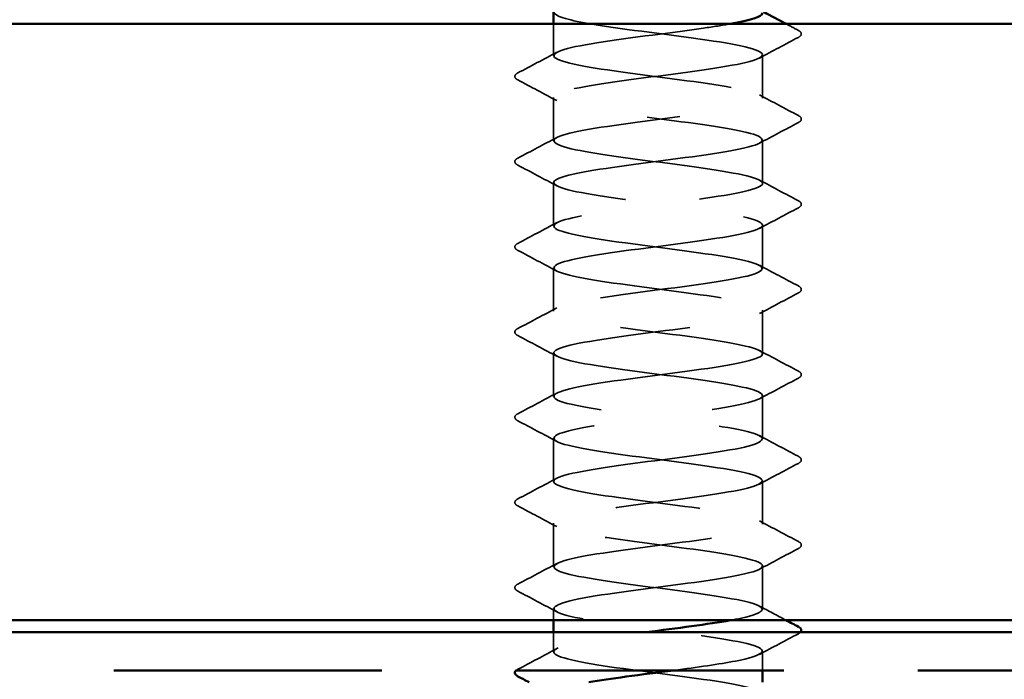
# Model space of a CAD drawing. Units: inches. Extents: x 0 to 55, y -219 to 21.
# Drawn here: x 12 to 13, y -52 to -51 of the extents above; entities that cross this region are included whole.
import ezdxf

# ---------------------------------------------------------------- set-up
doc = ezdxf.new("R2010")
doc.units = ezdxf.units.IN
doc.header["$LTSCALE"] = 2
doc.header["$MEASUREMENT"] = 0
doc.linetypes.add('DASHED', pattern=[0.2067, 0.1654, -0.0413])
doc.linetypes.add('DOUBLE_DASH_CHAIN', pattern=[1.2403, 0.6614, -0.0827, 0.1654, -0.0827, 0.1654, -0.0827])
doc.layers.add('Hidden (ANSI)', color=7, linetype='DASHED', lineweight=35)
doc.layers.add('Visible (ANSI)', color=7, linetype='Continuous', lineweight=50)

msp = doc.modelspace()

# ---------------------------------------------------------------- linework, layer by layer
at = {"layer": 'Hidden (ANSI)', "ltscale": 0.025205}
msp.add_line((12.470414, -51.502155), (12.470414, -51.475584), dxfattribs=at)
at = {"layer": 'Hidden (ANSI)', "ltscale": 0.034593}
for p, q in [((12.645414, -51.53787), (12.645414, -51.501441)), ((12.470414, -51.573584), (12.470414, -51.537155)), ((12.645414, -51.609298), (12.645414, -51.57287)), ((12.470414, -51.645012), (12.470414, -51.608584)), ((12.645414, -51.680727), (12.645414, -51.644298)), ((12.470414, -51.716441), (12.470414, -51.680012)), ((12.645414, -51.752155), (12.645414, -51.715727)), ((12.470414, -51.78787), (12.470414, -51.751441)), ((12.645414, -51.823584), (12.645414, -51.787155)), ((12.470414, -51.859298), (12.470414, -51.82287)), ((12.645414, -51.895012), (12.645414, -51.858584)), ((12.470414, -51.930727), (12.470414, -51.894298)), ((12.645414, -51.966441), (12.645414, -51.930012))]:
    msp.add_line(p, q, dxfattribs=at)
at = {"layer": 'Hidden (ANSI)', "ltscale": 0.009287}
msp.add_line((12.470414, -51.975584), (12.470414, -51.965727), dxfattribs=at)
at = {"layer": 'Hidden (ANSI)', "ltscale": 0.015682}
msp.add_line((12.470414, -52.002155), (12.470414, -51.985584), dxfattribs=at)
at = {"layer": 'Hidden (ANSI)', "ltscale": 0.015274}
msp.add_line((12.645414, -52.017584), (12.645414, -52.001441), dxfattribs=at)
at = {"layer": 'Hidden (ANSI)', "ltscale": 1.033797}
msp.add_open_spline([(12.470645, -51.465727), (12.470911, -51.468911), (12.481273, -51.472095), (12.499526, -51.475279), (12.524439, -51.479624), (12.562701, -51.48397), (12.593293, -51.488316), (12.623885, -51.492662), (12.645152, -51.497007), (12.645411, -51.501353), (12.64567, -51.505699), (12.624906, -51.510044), (12.594527, -51.51439), (12.564147, -51.518736), (12.525797, -51.523082), (12.500542, -51.527427), (12.475287, -51.531773), (12.464495, -51.536119), (12.474095, -51.540464), (12.483695, -51.54481), (12.513166, -51.549156), (12.54632, -51.553502), (12.579473, -51.557847), (12.614514, -51.562193), (12.632193, -51.566539), (12.649872, -51.570885), (12.649232, -51.57523), (12.630625, -51.579576), (12.612017, -51.583922), (12.57645, -51.588267), (12.543461, -51.592613), (12.510472, -51.596959), (12.481847, -51.601305), (12.473311, -51.60565), (12.464775, -51.609996), (12.47679, -51.614342), (12.502756, -51.618687), (12.528721, -51.623033), (12.567232, -51.627379), (12.597133, -51.631725), (12.627033, -51.63607), (12.646705, -51.640416), (12.645341, -51.644762), (12.643977, -51.649107), (12.621652, -51.653453), (12.59063, -51.657799), (12.559607, -51.662145), (12.521567, -51.66649), (12.497405, -51.670836), (12.473243, -51.675182), (12.464269, -51.679527), (12.475411, -51.683873), (12.486554, -51.688219), (12.51721, -51.692565), (12.550539, -51.69691), (12.583869, -51.701256), (12.618067, -51.705602), (12.634348, -51.709947), (12.65063, -51.714293), (12.648112, -51.718639), (12.628178, -51.722985), (12.608245, -51.72733), (12.571975, -51.731676), (12.539292, -51.736022), (12.50661, -51.740367), (12.479285, -51.744713), (12.472327, -51.749059), (12.46537, -51.753405), (12.479157, -51.75775), (12.506115, -51.762096), (12.533072, -51.766442), (12.571741, -51.770788), (12.60088, -51.775133), (12.630018, -51.779479), (12.648048, -51.783825), (12.645065, -51.78817), (12.642082, -51.792516), (12.618248, -51.796862), (12.586656, -51.801208), (12.555063, -51.805553), (12.517422, -51.809899), (12.494411, -51.814245), (12.4714, -51.81859), (12.464263, -51.822936), (12.476922, -51.827282), (12.489581, -51.831628), (12.521349, -51.835973), (12.554776, -51.840319), (12.588203, -51.844665), (12.621479, -51.84901), (12.636324, -51.853356), (12.651169, -51.857702), (12.646779, -51.862048), (12.625567, -51.866393), (12.604354, -51.870739), (12.567467, -51.875085), (12.535168, -51.87943), (12.502869, -51.883776), (12.476908, -51.888122), (12.471546, -51.892468), (12.466183, -51.896813), (12.481709, -51.901159), (12.509596, -51.905505), (12.537482, -51.90985), (12.576218, -51.914196), (12.604526, -51.918542), (12.632833, -51.922888), (12.649179, -51.927233), (12.644584, -51.931579), (12.639989, -51.935925), (12.614702, -51.940271), (12.582614, -51.944616), (12.550525, -51.948962), (12.513373, -51.953308), (12.491566, -51.957653), (12.469759, -51.961999), (12.464478, -51.966345), (12.478623, -51.970691), (12.492769, -51.975036), (12.525575, -51.979382), (12.559021, -51.983728), (12.592467, -51.988073), (12.624741, -51.992419), (12.638115, -51.996765), (12.651489, -52.001111), (12.645238, -52.005456), (12.622796, -52.009802), (12.609401, -52.012396), (12.590669, -52.01499), (12.570974, -52.017584)], degree=3, knots=[-232.4778564, -232.4778564, -232.4778564, -232.4778564, -231.6376151, -231.6376151, -231.6376151, -230.4908073, -230.4908073, -230.4908073, -229.3439994, -229.3439994, -229.3439994, -228.1971915, -228.1971915, -228.1971915, -227.0503837, -227.0503837, -227.0503837, -225.9035758, -225.9035758, -225.9035758, -224.756768, -224.756768, -224.756768, -223.6099601, -223.6099601, -223.6099601, -222.4631522, -222.4631522, -222.4631522, -221.3163444, -221.3163444, -221.3163444, -220.1695365, -220.1695365, -220.1695365, -219.0227286, -219.0227286, -219.0227286, -217.8759208, -217.8759208, -217.8759208, -216.7291129, -216.7291129, -216.7291129, -215.5823051, -215.5823051, -215.5823051, -214.4354972, -214.4354972, -214.4354972, -213.2886893, -213.2886893, -213.2886893, -212.1418815, -212.1418815, -212.1418815, -210.9950736, -210.9950736, -210.9950736, -209.8482657, -209.8482657, -209.8482657, -208.7014579, -208.7014579, -208.7014579, -207.55465, -207.55465, -207.55465, -206.4078421, -206.4078421, -206.4078421, -205.2610343, -205.2610343, -205.2610343, -204.1142264, -204.1142264, -204.1142264, -202.9674186, -202.9674186, -202.9674186, -201.8206107, -201.8206107, -201.8206107, -200.6738028, -200.6738028, -200.6738028, -199.526995, -199.526995, -199.526995, -198.3801871, -198.3801871, -198.3801871, -197.2333792, -197.2333792, -197.2333792, -196.0865714, -196.0865714, -196.0865714, -194.9397635, -194.9397635, -194.9397635, -193.7929557, -193.7929557, -193.7929557, -192.6461478, -192.6461478, -192.6461478, -191.4993399, -191.4993399, -191.4993399, -190.3525321, -190.3525321, -190.3525321, -189.2057242, -189.2057242, -189.2057242, -188.0589163, -188.0589163, -188.0589163, -186.9121085, -186.9121085, -186.9121085, -185.7653006, -185.7653006, -185.7653006, -184.6184928, -184.6184928, -184.6184928, -183.9339667, -183.9339667, -183.9339667, -183.9339667], dxfattribs=at)
at = {"layer": 'Hidden (ANSI)', "ltscale": 1.040716}
msp.add_open_spline([(12.618597, -51.975584), (12.620418, -51.975257), (12.622161, -51.974929), (12.623818, -51.974602), (12.64582, -51.970256), (12.651398, -51.965911), (12.637488, -51.961565), (12.623577, -51.957219), (12.590931, -51.952874), (12.557483, -51.948528), (12.524035, -51.944182), (12.491596, -51.939836), (12.477985, -51.935491), (12.464375, -51.931145), (12.47033, -51.926799), (12.492579, -51.922454), (12.514828, -51.918108), (12.552168, -51.913762), (12.584085, -51.909416), (12.616002, -51.905071), (12.64077, -51.900725), (12.644782, -51.896379), (12.648794, -51.892034), (12.631834, -51.887688), (12.603217, -51.883342), (12.574601, -51.878996), (12.535879, -51.874651), (12.508321, -51.870305), (12.480764, -51.865959), (12.465863, -51.861614), (12.471805, -51.857268), (12.477747, -51.852922), (12.50421, -51.848576), (12.536656, -51.844231), (12.569103, -51.839885), (12.605776, -51.835539), (12.626531, -51.831194), (12.647286, -51.826848), (12.650999, -51.822502), (12.63563, -51.818156), (12.62026, -51.813811), (12.586641, -51.809465), (12.55324, -51.805119), (12.51984, -51.800774), (12.488465, -51.796428), (12.476353, -51.792082), (12.46424, -51.787736), (12.472044, -51.783391), (12.495479, -51.779045), (12.518913, -51.774699), (12.556709, -51.770353), (12.588103, -51.766008), (12.619498, -51.761662), (12.642792, -51.757316), (12.645189, -51.752971), (12.647586, -51.748625), (12.628956, -51.744279), (12.599534, -51.739933), (12.570111, -51.735588), (12.531489, -51.731242), (12.504883, -51.726896), (12.478278, -51.722551), (12.465129, -51.718205), (12.47266, -51.713859), (12.480192, -51.709513), (12.507995, -51.705168), (12.540798, -51.700822), (12.5736, -51.696476), (12.609625, -51.692131), (12.629084, -51.687785), (12.648542, -51.683439), (12.65038, -51.679093), (12.633588, -51.674748), (12.616796, -51.670402), (12.582283, -51.666056), (12.549008, -51.661711), (12.515734, -51.657365), (12.485498, -51.653019), (12.474912, -51.648673), (12.464325, -51.644328), (12.473961, -51.639982), (12.498525, -51.635636), (12.523089, -51.631291), (12.561253, -51.626945), (12.592051, -51.622599), (12.622849, -51.618253), (12.644614, -51.613908), (12.64539, -51.609562), (12.646166, -51.605216), (12.625911, -51.60087), (12.595752, -51.596525), (12.565593, -51.592179), (12.527162, -51.587833), (12.501571, -51.583488), (12.475979, -51.579142), (12.464613, -51.574796), (12.473716, -51.57045), (12.482819, -51.566105), (12.511898, -51.561759), (12.544979, -51.557413), (12.57806, -51.553068), (12.613353, -51.548722), (12.631469, -51.544376), (12.649585, -51.54003), (12.649544, -51.535685), (12.631369, -51.531339), (12.613194, -51.526993), (12.577868, -51.522648), (12.544797, -51.518302), (12.511727, -51.513956), (12.482702, -51.50961), (12.473666, -51.505265), (12.464631, -51.500919), (12.476075, -51.496573), (12.501711, -51.492228), (12.527348, -51.487882), (12.565789, -51.483536), (12.595918, -51.47919), (12.604253, -51.477988), (12.611826, -51.476786), (12.618405, -51.475584)], degree=3, knots=[184.5497188, 184.5497188, 184.5497188, 184.5497188, 184.6360659, 184.6360659, 184.6360659, 185.7828737, 185.7828737, 185.7828737, 186.9296816, 186.9296816, 186.9296816, 188.0764895, 188.0764895, 188.0764895, 189.2232973, 189.2232973, 189.2232973, 190.3701052, 190.3701052, 190.3701052, 191.5169131, 191.5169131, 191.5169131, 192.6637209, 192.6637209, 192.6637209, 193.8105288, 193.8105288, 193.8105288, 194.9573366, 194.9573366, 194.9573366, 196.1041445, 196.1041445, 196.1041445, 197.2509524, 197.2509524, 197.2509524, 198.3977602, 198.3977602, 198.3977602, 199.5445681, 199.5445681, 199.5445681, 200.691376, 200.691376, 200.691376, 201.8381838, 201.8381838, 201.8381838, 202.9849917, 202.9849917, 202.9849917, 204.1317995, 204.1317995, 204.1317995, 205.2786074, 205.2786074, 205.2786074, 206.4254153, 206.4254153, 206.4254153, 207.5722231, 207.5722231, 207.5722231, 208.719031, 208.719031, 208.719031, 209.8658389, 209.8658389, 209.8658389, 211.0126467, 211.0126467, 211.0126467, 212.1594546, 212.1594546, 212.1594546, 213.3062624, 213.3062624, 213.3062624, 214.4530703, 214.4530703, 214.4530703, 215.5998782, 215.5998782, 215.5998782, 216.746686, 216.746686, 216.746686, 217.8934939, 217.8934939, 217.8934939, 219.0403018, 219.0403018, 219.0403018, 220.1871096, 220.1871096, 220.1871096, 221.3339175, 221.3339175, 221.3339175, 222.4807253, 222.4807253, 222.4807253, 223.6275332, 223.6275332, 223.6275332, 224.7743411, 224.7743411, 224.7743411, 225.9211489, 225.9211489, 225.9211489, 227.0679568, 227.0679568, 227.0679568, 228.2147647, 228.2147647, 228.2147647, 228.532016, 228.532016, 228.532016, 228.532016], dxfattribs=at)
at = {"layer": 'Hidden (ANSI)', "ltscale": 0.010919}
msp.add_open_spline([(12.665195, -51.475584), (12.668603, -51.47739), (12.672012, -51.479193), (12.675422, -51.480995)], degree=3, dxfattribs=at)
at = {"layer": 'Hidden (ANSI)', "ltscale": 0.041609}
for points in [[(12.675422, -51.480995), (12.676816, -51.481732), (12.677857, -51.482573), (12.677969, -51.485189), (12.676881, -51.486116), (12.675422, -51.486887)], [(12.440406, -51.522601), (12.439011, -51.521864), (12.437971, -51.521023), (12.437858, -51.518408), (12.438947, -51.51748), (12.440406, -51.516709)], [(12.675422, -51.552424), (12.676816, -51.553161), (12.677857, -51.554002), (12.677969, -51.556617), (12.676881, -51.557544), (12.675422, -51.558315)], [(12.440406, -51.59403), (12.439011, -51.593293), (12.437971, -51.592451), (12.437858, -51.589836), (12.438947, -51.588909), (12.440406, -51.588138)], [(12.675422, -51.623852), (12.676816, -51.624589), (12.677857, -51.62543), (12.677969, -51.628046), (12.676881, -51.628973), (12.675422, -51.629744)], [(12.440406, -51.665458), (12.439011, -51.664721), (12.437971, -51.66388), (12.437858, -51.661265), (12.438947, -51.660338), (12.440406, -51.659567)], [(12.675422, -51.695281), (12.676816, -51.696018), (12.677857, -51.696859), (12.677969, -51.699474), (12.676881, -51.700402), (12.675422, -51.701173)], [(12.440406, -51.736887), (12.439011, -51.73615), (12.437971, -51.735309), (12.437858, -51.732693), (12.438947, -51.731766), (12.440406, -51.730995)], [(12.675422, -51.766709), (12.676816, -51.767446), (12.677857, -51.768288), (12.677969, -51.770903), (12.676881, -51.77183), (12.675422, -51.772601)], [(12.440406, -51.808315), (12.439011, -51.807579), (12.437971, -51.806737), (12.437858, -51.804122), (12.438947, -51.803195), (12.440406, -51.802424)], [(12.675422, -51.838138), (12.676816, -51.838875), (12.677857, -51.839716), (12.677969, -51.842332), (12.676881, -51.843259), (12.675422, -51.84403)], [(12.440406, -51.879744), (12.439011, -51.879007), (12.437971, -51.878166), (12.437858, -51.87555), (12.438947, -51.874623), (12.440406, -51.873852)], [(12.675422, -51.909567), (12.676816, -51.910303), (12.677857, -51.911145), (12.677969, -51.91376), (12.676881, -51.914687), (12.675422, -51.915458)], [(12.440406, -51.951173), (12.439011, -51.950436), (12.437971, -51.949594), (12.437858, -51.946979), (12.438947, -51.946052), (12.440406, -51.945281)]]:
    msp.add_open_spline(points, degree=3, knots=[0, 0, 0, 0, 0.05425934, 0.05425934, 0.11103282, 0.11103282, 0.11103282, 0.11103282], dxfattribs=at)
at = {"layer": 'Hidden (ANSI)', "ltscale": 0.035082}
for points in [[(12.675422, -51.486887), (12.664534, -51.49264), (12.653656, -51.49841), (12.642802, -51.504225)], [(12.440406, -51.516709), (12.451293, -51.510956), (12.462172, -51.505186), (12.473025, -51.499371)], [(12.473025, -51.53994), (12.462172, -51.534125), (12.451293, -51.528354), (12.440406, -51.522601)], [(12.642802, -51.535085), (12.653656, -51.5409), (12.664534, -51.546671), (12.675422, -51.552424)], [(12.675422, -51.558315), (12.664534, -51.564069), (12.653656, -51.569839), (12.642802, -51.575654)], [(12.440406, -51.588138), (12.451293, -51.582385), (12.462172, -51.576614), (12.473025, -51.570799)], [(12.473025, -51.611368), (12.462172, -51.605553), (12.451293, -51.599783), (12.440406, -51.59403)], [(12.642802, -51.606514), (12.653656, -51.612329), (12.664534, -51.618099), (12.675422, -51.623852)], [(12.675422, -51.629744), (12.664534, -51.635497), (12.653656, -51.641268), (12.642802, -51.647083)], [(12.440406, -51.659567), (12.451293, -51.653813), (12.462172, -51.648043), (12.473025, -51.642228)], [(12.473025, -51.682797), (12.462172, -51.676982), (12.451293, -51.671211), (12.440406, -51.665458)], [(12.642802, -51.677942), (12.653656, -51.683757), (12.664534, -51.689528), (12.675422, -51.695281)], [(12.675422, -51.701173), (12.664534, -51.706926), (12.653656, -51.712696), (12.642802, -51.718511)], [(12.440406, -51.730995), (12.451293, -51.725242), (12.462172, -51.719472), (12.473025, -51.713656)], [(12.473025, -51.754225), (12.462172, -51.74841), (12.451293, -51.74264), (12.440406, -51.736887)], [(12.642802, -51.749371), (12.653656, -51.755186), (12.664534, -51.760956), (12.675422, -51.766709)], [(12.675422, -51.772601), (12.664534, -51.778354), (12.653656, -51.784125), (12.642802, -51.78994)], [(12.440406, -51.802424), (12.451293, -51.796671), (12.462172, -51.7909), (12.473025, -51.785085)], [(12.473025, -51.825654), (12.462172, -51.819839), (12.451293, -51.814069), (12.440406, -51.808315)], [(12.642802, -51.820799), (12.653656, -51.826614), (12.664534, -51.832385), (12.675422, -51.838138)], [(12.675422, -51.84403), (12.664534, -51.849783), (12.653656, -51.855553), (12.642802, -51.861368)], [(12.440406, -51.873852), (12.451293, -51.868099), (12.462172, -51.862329), (12.473025, -51.856514)], [(12.473025, -51.897083), (12.462172, -51.891268), (12.451293, -51.885497), (12.440406, -51.879744)], [(12.642802, -51.892228), (12.653656, -51.898043), (12.664534, -51.903813), (12.675422, -51.909567)], [(12.675422, -51.915458), (12.664534, -51.921211), (12.653656, -51.926982), (12.642802, -51.932797)], [(12.440406, -51.945281), (12.451293, -51.939528), (12.462172, -51.933757), (12.473025, -51.927942)], [(12.473025, -51.968511), (12.462172, -51.962696), (12.451293, -51.956926), (12.440406, -51.951173)], [(12.675422, -51.986887), (12.664534, -51.99264), (12.653656, -51.99841), (12.642802, -52.004225)], [(12.440406, -52.016709), (12.451293, -52.010956), (12.462172, -52.005186), (12.473025, -51.999371)]]:
    msp.add_open_spline(points, degree=3, dxfattribs=at)
at = {"layer": 'Hidden (ANSI)', "ltscale": 0.024064}
msp.add_open_spline([(12.642802, -51.963656), (12.650256, -51.96765), (12.657723, -51.971623), (12.665195, -51.975584)], degree=3, dxfattribs=at)
at = {"layer": 'Hidden (ANSI)', "ltscale": 1.08651}
msp.add_open_spline([(12.470414, -54.073584), (12.470414, -54.069238), (12.491429, -54.064892), (12.521916, -54.060547), (12.552403, -54.056201), (12.590711, -54.051855), (12.615795, -54.04751), (12.64088, -54.043164), (12.651383, -54.038818), (12.641536, -54.034472), (12.631688, -54.030127), (12.602023, -54.025781), (12.568836, -54.021435), (12.535649, -54.017089), (12.500737, -54.012744), (12.483279, -54.008398), (12.46582, -54.004052), (12.46676, -53.999707), (12.485581, -53.995361), (12.504403, -53.991015), (12.540088, -53.986669), (12.573034, -53.982324), (12.605979, -53.977978), (12.634401, -53.973632), (12.642687, -53.969287), (12.650972, -53.964941), (12.638673, -53.960595), (12.612545, -53.956249), (12.586416, -53.951904), (12.547874, -53.947558), (12.518091, -53.943212), (12.488307, -53.938867), (12.468894, -53.934521), (12.470517, -53.930175), (12.472139, -53.925829), (12.494708, -53.921484), (12.525826, -53.917138), (12.556945, -53.912792), (12.594927, -53.908447), (12.618909, -53.904101), (12.642891, -53.899755), (12.651574, -53.895409), (12.640188, -53.891064), (12.628802, -53.886718), (12.597964, -53.882372), (12.564613, -53.878027), (12.531263, -53.873681), (12.497206, -53.869335), (12.481152, -53.864989), (12.465097, -53.860644), (12.467914, -53.856298), (12.488054, -53.851952), (12.508195, -53.847607), (12.544569, -53.843261), (12.577196, -53.838915), (12.609822, -53.834569), (12.636934, -53.830224), (12.643638, -53.825878), (12.650342, -53.821532), (12.636276, -53.817186), (12.609166, -53.812841), (12.582055, -53.808495), (12.54337, -53.804149), (12.514359, -53.799804), (12.485349, -53.795458), (12.467585, -53.791112), (12.470825, -53.786766), (12.474066, -53.782421), (12.498135, -53.778075), (12.529812, -53.773729), (12.561489, -53.769384), (12.599057, -53.765038), (12.62188, -53.760692), (12.644703, -53.756346), (12.651545, -53.752001), (12.638647, -53.747655), (12.625749, -53.743309), (12.59381, -53.738964), (12.560374, -53.734618), (12.526939, -53.730272), (12.493818, -53.725926), (12.479205, -53.721581), (12.464593, -53.717235), (12.46928, -53.712889), (12.490692, -53.708544), (12.512104, -53.704198), (12.549082, -53.699852), (12.581312, -53.695506), (12.613543, -53.691161), (12.639281, -53.686815), (12.644388, -53.682469), (12.649495, -53.678124), (12.633694, -53.673778), (12.605666, -53.669432), (12.577637, -53.665086), (12.538899, -53.660741), (12.51073, -53.656395), (12.482561, -53.652049), (12.466488, -53.647703), (12.471339, -53.643358), (12.47619, -53.639012), (12.501703, -53.634666), (12.533864, -53.630321), (12.566024, -53.625975), (12.60309, -53.621629), (12.6247, -53.617283), (12.64631, -53.612938), (12.651295, -53.608592), (12.636915, -53.604246), (12.622536, -53.599901), (12.589571, -53.595555), (12.55613, -53.591209), (12.522688, -53.586863), (12.49058, -53.582518), (12.477444, -53.578172), (12.464308, -53.573826), (12.470854, -53.569481), (12.493487, -53.565135), (12.51612, -53.560789), (12.553615, -53.556443), (12.585374, -53.552098), (12.617132, -53.547752), (12.641436, -53.543406), (12.644934, -53.539061), (12.648432, -53.534715), (12.630935, -53.530369), (12.602054, -53.526023), (12.573173, -53.521678), (12.534473, -53.517332), (12.507212, -53.512986), (12.479951, -53.508641), (12.465606, -53.504295), (12.472056, -53.499949), (12.478507, -53.495603), (12.505404, -53.491258), (12.537972, -53.486912), (12.57054, -53.482566), (12.607017, -53.478221), (12.627363, -53.473875), (12.64771, -53.469529), (12.650825, -53.465183), (12.634998, -53.460838), (12.619171, -53.456492), (12.585258, -53.452146), (12.551889, -53.4478), (12.51852, -53.443455), (12.487501, -53.439109), (12.475872, -53.434763), (12.464243, -53.430418), (12.472634, -53.426072), (12.496435, -53.421726), (12.520235, -53.41738), (12.558158, -53.413035), (12.58937, -53.408689), (12.620583, -53.404343), (12.643395, -53.399998), (12.645275, -53.395652), (12.647156, -53.391306), (12.628003, -53.38696), (12.598338, -53.382615), (12.568673, -53.378269), (12.530102, -53.373923), (12.503813, -53.369578), (12.477524, -53.365232), (12.464941, -53.360886), (12.472975, -53.35654), (12.48101, -53.352195), (12.509228, -53.347849), (12.542127, -53.343503), (12.575027, -53.339158), (12.610828, -53.334812), (12.629863, -53.330466), (12.648898, -53.32612), (12.650137, -53.321775), (12.6329, -53.317429), (12.615662, -53.313083), (12.580881, -53.308738), (12.547663, -53.304392), (12.514445, -53.300046), (12.484588, -53.2957), (12.474493, -53.291355), (12.464399, -53.287009), (12.474614, -53.282663), (12.499526, -53.278317), (12.524439, -53.273972), (12.562701, -53.269626), (12.593293, -53.26528), (12.623885, -53.260935), (12.645152, -53.256589), (12.645411, -53.252243), (12.64567, -53.247897), (12.624906, -53.243552), (12.594527, -53.239206), (12.564147, -53.23486), (12.525797, -53.230515), (12.500542, -53.226169), (12.475287, -53.221823), (12.464495, -53.217477), (12.474095, -53.213132), (12.483695, -53.208786), (12.513166, -53.20444), (12.54632, -53.200095), (12.579473, -53.195749), (12.614514, -53.191403), (12.632193, -53.187057), (12.649872, -53.182712), (12.649232, -53.178366), (12.630625, -53.17402), (12.612017, -53.169675), (12.57645, -53.165329), (12.543461, -53.160983), (12.510472, -53.156637), (12.481847, -53.152292), (12.473311, -53.147946), (12.464775, -53.1436), (12.47679, -53.139255), (12.502756, -53.134909), (12.528721, -53.130563), (12.567232, -53.126217), (12.597133, -53.121872), (12.627033, -53.117526), (12.646705, -53.11318), (12.645341, -53.108835), (12.643977, -53.104489), (12.621652, -53.100143), (12.59063, -53.095797), (12.559607, -53.091452), (12.521567, -53.087106), (12.497405, -53.08276), (12.473243, -53.078414), (12.464269, -53.074069), (12.475411, -53.069723), (12.486554, -53.065377), (12.51721, -53.061032), (12.550539, -53.056686), (12.583869, -53.05234), (12.618067, -53.047994), (12.634348, -53.043649), (12.65063, -53.039303), (12.648112, -53.034957), (12.628178, -53.030612), (12.608245, -53.026266), (12.571975, -53.02192), (12.539292, -53.017574), (12.50661, -53.013229), (12.479285, -53.008883), (12.472327, -53.004537), (12.46537, -53.000192), (12.479157, -52.995846), (12.506115, -52.9915), (12.533072, -52.987154), (12.571741, -52.982809), (12.60088, -52.978463), (12.630018, -52.974117), (12.648048, -52.969772), (12.645065, -52.965426), (12.642082, -52.96108), (12.618248, -52.956734), (12.586656, -52.952389), (12.555063, -52.948043), (12.517422, -52.943697), (12.494411, -52.939352), (12.4714, -52.935006), (12.464263, -52.93066), (12.476922, -52.926314), (12.489581, -52.921969), (12.521349, -52.917623), (12.554776, -52.913277), (12.588203, -52.908932), (12.621479, -52.904586), (12.636324, -52.90024), (12.651169, -52.895894), (12.646779, -52.891549), (12.625567, -52.887203), (12.604354, -52.882857), (12.567467, -52.878511), (12.535168, -52.874166), (12.502869, -52.86982), (12.476908, -52.865474), (12.471546, -52.861129), (12.466183, -52.856783), (12.481709, -52.852437), (12.509596, -52.848091), (12.537482, -52.843746), (12.576218, -52.8394), (12.604526, -52.835054), (12.632833, -52.830709), (12.649179, -52.826363), (12.644584, -52.822017), (12.639989, -52.817671), (12.614702, -52.813326), (12.582614, -52.80898), (12.550525, -52.804634), (12.513373, -52.800289), (12.491566, -52.795943), (12.469759, -52.791597), (12.464478, -52.787251), (12.478623, -52.782906), (12.492769, -52.77856), (12.525575, -52.774214), (12.559021, -52.769869), (12.592467, -52.765523), (12.624741, -52.761177), (12.638115, -52.756831), (12.651489, -52.752486), (12.645238, -52.74814), (12.622796, -52.743794), (12.600354, -52.739449), (12.562936, -52.735103), (12.531097, -52.730757), (12.499258, -52.726411), (12.474722, -52.722066), (12.470967, -52.71772), (12.467212, -52.713374), (12.484441, -52.709028), (12.51319, -52.704683), (12.54194, -52.700337), (12.580652, -52.695991), (12.608062, -52.691646), (12.635472, -52.6873), (12.650096, -52.682954), (12.643899, -52.678608), (12.637703, -52.674263), (12.611022, -52.669917), (12.578514, -52.665571), (12.546005, -52.661226), (12.509429, -52.65688), (12.488878, -52.652534), (12.468326, -52.648188), (12.464912, -52.643843), (12.480511, -52.639497), (12.49611, -52.635151), (12.529877, -52.630806), (12.563263, -52.62646), (12.596649, -52.622114), (12.627846, -52.617768), (12.639717, -52.613423), (12.651589, -52.609077), (12.643491, -52.604731), (12.619873, -52.600386), (12.596254, -52.59604), (12.558394, -52.591694), (12.52709, -52.587348), (12.495785, -52.583003), (12.472732, -52.578657), (12.470593, -52.574311), (12.468454, -52.569966), (12.487346, -52.56562), (12.51689, -52.561274), (12.546435, -52.556928), (12.585033, -52.552583), (12.611481, -52.548237), (12.637929, -52.543891), (12.650795, -52.539546), (12.643012, -52.5352), (12.635229, -52.530854), (12.607217, -52.526508), (12.574365, -52.522163), (12.541513, -52.517817), (12.505599, -52.513471), (12.486352, -52.509125), (12.467104, -52.50478), (12.465566, -52.500434), (12.482581, -52.496088), (12.499596, -52.491743), (12.534244, -52.487397), (12.567492, -52.483051), (12.600739, -52.478705), (12.630786, -52.47436), (12.641127, -52.470014), (12.651468, -52.465668), (12.641543, -52.461323), (12.616803, -52.456977), (12.592064, -52.452631), (12.55385, -52.448285), (12.523154, -52.44394), (12.492458, -52.439594), (12.470942, -52.435248), (12.470424, -52.430903), (12.469907, -52.426557), (12.490416, -52.422211), (12.520687, -52.417865), (12.550957, -52.41352), (12.589349, -52.409174), (12.614773, -52.404828), (12.640197, -52.400483), (12.651276, -52.396137), (12.641924, -52.391791), (12.632573, -52.387445), (12.603297, -52.3831), (12.570178, -52.378754), (12.53706, -52.374408), (12.501892, -52.370063), (12.483994, -52.365717), (12.466096, -52.361371), (12.466437, -52.357025), (12.484828, -52.35268), (12.50322, -52.348334), (12.538668, -52.343988), (12.571699, -52.339642), (12.60473, -52.335297), (12.633555, -52.330951), (12.642341, -52.326605), (12.651127, -52.32226), (12.639397, -52.317914), (12.613595, -52.313568), (12.587794, -52.309222), (12.549317, -52.304877), (12.519301, -52.300531), (12.489285, -52.296185), (12.469356, -52.29184), (12.470461, -52.287494), (12.471566, -52.283148), (12.493646, -52.278802), (12.524571, -52.274457), (12.555496, -52.270111), (12.593592, -52.265765), (12.617931, -52.26142), (12.642271, -52.257074), (12.651537, -52.252728), (12.640639, -52.248382), (12.629741, -52.244037), (12.599269, -52.239691), (12.565962, -52.235345), (12.532655, -52.231), (12.498317, -52.226654), (12.481811, -52.222308), (12.465304, -52.217962), (12.467523, -52.213617), (12.487248, -52.209271), (12.506973, -52.204925), (12.543136, -52.20058), (12.575873, -52.196234), (12.608609, -52.191888), (12.636146, -52.187542), (12.643356, -52.183197), (12.650567, -52.178851), (12.63706, -52.174505), (12.610257, -52.17016), (12.583453, -52.165814), (12.544803, -52.161468), (12.515538, -52.157122), (12.486274, -52.152777), (12.467979, -52.148431), (12.470705, -52.144085), (12.47343, -52.139739), (12.497027, -52.135394), (12.528533, -52.131048), (12.56004, -52.126702), (12.59775, -52.122357), (12.620949, -52.118011), (12.644147, -52.113665), (12.651578, -52.109319), (12.639159, -52.104974), (12.62674, -52.100628), (12.595144, -52.096282), (12.561727, -52.091937), (12.52831, -52.087591), (12.494882, -52.083245), (12.479806, -52.078899), (12.46473, -52.074554), (12.468821, -52.070208), (12.489833, -52.065862), (12.510845, -52.061517), (12.54764, -52.057171), (12.580005, -52.052825), (12.61237, -52.048479), (12.638553, -52.044134), (12.644171, -52.039788), (12.649789, -52.035442), (12.634537, -52.031097), (12.606794, -52.026751), (12.579052, -52.022405), (12.54032, -52.018059), (12.511876, -52.013714), (12.483431, -52.009368), (12.466814, -52.005022), (12.471153, -52.000677), (12.475491, -51.996331), (12.500551, -51.991985), (12.532565, -51.987639), (12.537613, -51.986954), (12.54279, -51.986269), (12.548017, -51.985584)], degree=3, knots=[0, 0, 0, 0, 1.1468079, 1.1468079, 1.1468079, 2.2936157, 2.2936157, 2.2936157, 3.4404236, 3.4404236, 3.4404236, 4.5872315, 4.5872315, 4.5872315, 5.7340393, 5.7340393, 5.7340393, 6.8808472, 6.8808472, 6.8808472, 8.027655, 8.027655, 8.027655, 9.1744629, 9.1744629, 9.1744629, 10.3212708, 10.3212708, 10.3212708, 11.4680786, 11.4680786, 11.4680786, 12.6148865, 12.6148865, 12.6148865, 13.7616944, 13.7616944, 13.7616944, 14.9085022, 14.9085022, 14.9085022, 16.0553101, 16.0553101, 16.0553101, 17.2021179, 17.2021179, 17.2021179, 18.3489258, 18.3489258, 18.3489258, 19.4957337, 19.4957337, 19.4957337, 20.6425415, 20.6425415, 20.6425415, 21.7893494, 21.7893494, 21.7893494, 22.9361573, 22.9361573, 22.9361573, 24.0829651, 24.0829651, 24.0829651, 25.229773, 25.229773, 25.229773, 26.3765808, 26.3765808, 26.3765808, 27.5233887, 27.5233887, 27.5233887, 28.6701966, 28.6701966, 28.6701966, 29.8170044, 29.8170044, 29.8170044, 30.9638123, 30.9638123, 30.9638123, 32.1106202, 32.1106202, 32.1106202, 33.257428, 33.257428, 33.257428, 34.4042359, 34.4042359, 34.4042359, 35.5510437, 35.5510437, 35.5510437, 36.6978516, 36.6978516, 36.6978516, 37.8446595, 37.8446595, 37.8446595, 38.9914673, 38.9914673, 38.9914673, 40.1382752, 40.1382752, 40.1382752, 41.2850831, 41.2850831, 41.2850831, 42.4318909, 42.4318909, 42.4318909, 43.5786988, 43.5786988, 43.5786988, 44.7255066, 44.7255066, 44.7255066, 45.8723145, 45.8723145, 45.8723145, 47.0191224, 47.0191224, 47.0191224, 48.1659302, 48.1659302, 48.1659302, 49.3127381, 49.3127381, 49.3127381, 50.459546, 50.459546, 50.459546, 51.6063538, 51.6063538, 51.6063538, 52.7531617, 52.7531617, 52.7531617, 53.8999695, 53.8999695, 53.8999695, 55.0467774, 55.0467774, 55.0467774, 56.1935853, 56.1935853, 56.1935853, 57.3403931, 57.3403931, 57.3403931, 58.487201, 58.487201, 58.487201, 59.6340089, 59.6340089, 59.6340089, 60.7808167, 60.7808167, 60.7808167, 61.9276246, 61.9276246, 61.9276246, 63.0744324, 63.0744324, 63.0744324, 64.2212403, 64.2212403, 64.2212403, 65.3680482, 65.3680482, 65.3680482, 66.514856, 66.514856, 66.514856, 67.6616639, 67.6616639, 67.6616639, 68.8084718, 68.8084718, 68.8084718, 69.9552796, 69.9552796, 69.9552796, 71.1020875, 71.1020875, 71.1020875, 72.2488953, 72.2488953, 72.2488953, 73.3957032, 73.3957032, 73.3957032, 74.5425111, 74.5425111, 74.5425111, 75.6893189, 75.6893189, 75.6893189, 76.8361268, 76.8361268, 76.8361268, 77.9829347, 77.9829347, 77.9829347, 79.1297425, 79.1297425, 79.1297425, 80.2765504, 80.2765504, 80.2765504, 81.4233582, 81.4233582, 81.4233582, 82.5701661, 82.5701661, 82.5701661, 83.716974, 83.716974, 83.716974, 84.8637818, 84.8637818, 84.8637818, 86.0105897, 86.0105897, 86.0105897, 87.1573976, 87.1573976, 87.1573976, 88.3042054, 88.3042054, 88.3042054, 89.4510133, 89.4510133, 89.4510133, 90.5978211, 90.5978211, 90.5978211, 91.744629, 91.744629, 91.744629, 92.8914369, 92.8914369, 92.8914369, 94.0382447, 94.0382447, 94.0382447, 95.1850526, 95.1850526, 95.1850526, 96.3318605, 96.3318605, 96.3318605, 97.4786683, 97.4786683, 97.4786683, 98.6254762, 98.6254762, 98.6254762, 99.772284, 99.772284, 99.772284, 100.9190919, 100.9190919, 100.9190919, 102.0658998, 102.0658998, 102.0658998, 103.2127076, 103.2127076, 103.2127076, 104.3595155, 104.3595155, 104.3595155, 105.5063234, 105.5063234, 105.5063234, 106.6531312, 106.6531312, 106.6531312, 107.7999391, 107.7999391, 107.7999391, 108.9467469, 108.9467469, 108.9467469, 110.0935548, 110.0935548, 110.0935548, 111.2403627, 111.2403627, 111.2403627, 112.3871705, 112.3871705, 112.3871705, 113.5339784, 113.5339784, 113.5339784, 114.6807863, 114.6807863, 114.6807863, 115.8275941, 115.8275941, 115.8275941, 116.974402, 116.974402, 116.974402, 118.1212098, 118.1212098, 118.1212098, 119.2680177, 119.2680177, 119.2680177, 120.4148256, 120.4148256, 120.4148256, 121.5616334, 121.5616334, 121.5616334, 122.7084413, 122.7084413, 122.7084413, 123.8552492, 123.8552492, 123.8552492, 125.002057, 125.002057, 125.002057, 126.1488649, 126.1488649, 126.1488649, 127.2956727, 127.2956727, 127.2956727, 128.4424806, 128.4424806, 128.4424806, 129.5892885, 129.5892885, 129.5892885, 130.7360963, 130.7360963, 130.7360963, 131.8829042, 131.8829042, 131.8829042, 133.0297121, 133.0297121, 133.0297121, 134.1765199, 134.1765199, 134.1765199, 135.3233278, 135.3233278, 135.3233278, 136.4701356, 136.4701356, 136.4701356, 137.6169435, 137.6169435, 137.6169435, 138.7637514, 138.7637514, 138.7637514, 139.9105592, 139.9105592, 139.9105592, 141.0573671, 141.0573671, 141.0573671, 142.204175, 142.204175, 142.204175, 143.3509828, 143.3509828, 143.3509828, 144.4977907, 144.4977907, 144.4977907, 145.6445985, 145.6445985, 145.6445985, 146.7914064, 146.7914064, 146.7914064, 147.9382143, 147.9382143, 147.9382143, 149.0850221, 149.0850221, 149.0850221, 150.23183, 150.23183, 150.23183, 151.3786379, 151.3786379, 151.3786379, 152.5254457, 152.5254457, 152.5254457, 153.6722536, 153.6722536, 153.6722536, 154.8190614, 154.8190614, 154.8190614, 155.9658693, 155.9658693, 155.9658693, 157.1126772, 157.1126772, 157.1126772, 158.259485, 158.259485, 158.259485, 159.4062929, 159.4062929, 159.4062929, 160.5531008, 160.5531008, 160.5531008, 161.6999086, 161.6999086, 161.6999086, 162.8467165, 162.8467165, 162.8467165, 163.9935243, 163.9935243, 163.9935243, 165.1403322, 165.1403322, 165.1403322, 166.2871401, 166.2871401, 166.2871401, 167.4339479, 167.4339479, 167.4339479, 168.5807558, 168.5807558, 168.5807558, 169.7275637, 169.7275637, 169.7275637, 170.8743715, 170.8743715, 170.8743715, 172.0211794, 172.0211794, 172.0211794, 173.1679873, 173.1679873, 173.1679873, 174.3147951, 174.3147951, 174.3147951, 175.461603, 175.461603, 175.461603, 176.6084108, 176.6084108, 176.6084108, 177.7552187, 177.7552187, 177.7552187, 178.9020266, 178.9020266, 178.9020266, 180.0488344, 180.0488344, 180.0488344, 181.1956423, 181.1956423, 181.1956423, 182.3424502, 182.3424502, 182.3424502, 183.489258, 183.489258, 183.489258, 183.6700729, 183.6700729, 183.6700729, 183.6700729], dxfattribs=at)
at = {"layer": 'Hidden (ANSI)', "ltscale": 0.010555}
msp.add_open_spline([(12.677233, -51.985584), (12.676786, -51.986078), (12.67615, -51.986502), (12.675422, -51.986887)], degree=3, dxfattribs=at)
at = {"layer": 'Hidden (ANSI)', "ltscale": 0.007342}
msp.add_open_spline([(12.439047, -52.017584), (12.439433, -52.017266), (12.439897, -52.016978), (12.440406, -52.016709)], degree=3, dxfattribs=at)
at = {"layer": 'Visible (ANSI)'}
for p, q in [((12.470414, -51.475584), (12.470414, -51.465727)), ((12.470414, -51.985584), (12.470414, -51.975584)), ((12.645414, -52.027584), (12.645414, -52.017584))]:
    msp.add_line(p, q, dxfattribs=at)
at = {"layer": 'Visible (ANSI)', "color": 36, "true_color": 0x804000}
for p, q in [((3.574356, -51.475584), (13.672914, -51.475584)), ((13.672914, -51.975584), (3.574356, -51.975584))]:
    msp.add_line(p, q, dxfattribs=at)
at = {"layer": 'Visible (ANSI)', "color": 30, "linetype": 'DOUBLE_DASH_CHAIN', "ltscale": 0.678502, "true_color": 0xff8000}
for p, q in [((3.574356, -51.985584), (13.672914, -51.985584)), ((13.672914, -52.017584), (3.574356, -52.017584))]:
    msp.add_line(p, q, dxfattribs=at)
at = {"layer": 'Visible (ANSI)'}
for points in [[(12.618405, -51.475584), (12.63508, -51.472536), (12.645357, -51.469489), (12.645411, -51.466441)], [(12.646403, -51.465584), (12.652661, -51.468929), (12.658926, -51.472261), (12.665195, -51.475584)], [(12.548017, -51.985584), (12.573446, -51.98225), (12.60005, -51.978917), (12.618597, -51.975584)], [(12.665195, -51.975584), (12.668603, -51.97739), (12.672012, -51.979193), (12.675422, -51.980995)], [(12.449823, -52.027584), (12.446685, -52.025921), (12.443546, -52.02426), (12.440406, -52.022601)]]:
    msp.add_open_spline(points, degree=3, dxfattribs=at)
for points, knots in [([(12.675422, -51.980995), (12.676816, -51.981732), (12.677857, -51.982573), (12.677941, -51.984521), (12.677682, -51.985088), (12.677233, -51.985584)], [0, 0, 0, 0, 0.054259337, 0.054259337, 0.082691228, 0.082691228, 0.082691228, 0.082691228]), ([(12.440406, -52.022601), (12.439011, -52.021864), (12.437971, -52.021023), (12.437878, -52.018874), (12.438327, -52.018177), (12.439047, -52.017584)], [0, 0, 0, 0, 0.054259337, 0.054259337, 0.091232878, 0.091232878, 0.091232878, 0.091232878]), ([(12.570974, -52.017584), (12.557673, -52.019336), (12.543932, -52.021087), (12.531097, -52.022839), (12.51951, -52.024421), (12.50889, -52.026002), (12.499887, -52.027584)], [-183.93396668, -183.93396668, -183.93396668, -183.93396668, -183.4716849, -183.4716849, -183.4716849, -183.05432074, -183.05432074, -183.05432074, -183.05432074])]:
    msp.add_open_spline(points, degree=3, knots=knots, dxfattribs=at)

doc.saveas('drawing.dxf')
